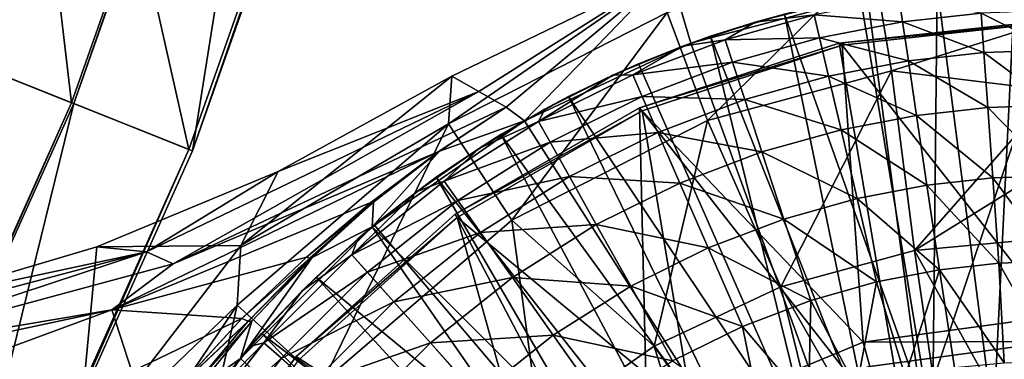
# Model space of a CAD drawing. Units: feet. Extents: x -15.9 to 15.9, y -5 to 4.6.
# Drawn here: x 2 to 2.9, y 0.6 to 0.9 of the extents above; entities that cross this region are included whole.
import ezdxf

# ---------------------------------------------------------------- set-up
doc = ezdxf.new("R2010")
doc.units = ezdxf.units.FT
doc.header["$MEASUREMENT"] = 0
doc.layers.get('0').update_dxf_attribs({"color": 255})
for name, color, linetype in [('AFUWA-3-ARPM', 4, 'Continuous'), ('AFUWA-3-BTVL', 11, 'Continuous'), ('AFUWA-P', 2, 'Continuous')]:
    doc.layers.add(name, color=color, linetype=linetype)

# ---------------------------------------------------------------- blocks, each defined once
blk = doc.blocks.new('A$C1FDF0F35')
at = {"linetype": 'Continuous', "lineweight": 0}
for p, q in [((-4.10266, 7.90716), (-3.88678, 8.51982)), ((-3.88678, 8.51982), (-4.10266, 7.90716)), ((-4.09947, 7.90589), (-3.88349, 8.51881)), ((-3.88349, 8.51881), (-4.09947, 7.90589)), ((-3.65845, 8.07247), (-3.85972, 7.97495)), ((-3.85972, 7.97495), (-3.65845, 8.07247)), ((-3.65845, 8.07247), (-3.63858, 8.0055)), ((-3.51123, 8.04227), (-3.57924, 8.02493)), ((-3.51123, 8.04227), (-3.57924, 8.02493)), ((-3.55187, 8.03255), (-3.57924, 8.02493)), ((-3.57924, 8.02493), (-3.64588, 8.00276)), ((-3.57924, 8.02493), (-3.64588, 8.00276)), ((-3.57924, 8.02493), (-3.62027, 8.01194)), ((-3.64588, 8.00276), (-3.62027, 8.01194)), ((-3.63976, 8.00495), (-3.63858, 8.0055)), ((-3.63976, 8.00495), (-3.63858, 8.0055)), ((-3.63858, 8.0055), (-3.63719, 8.00587)), ((-3.63858, 8.0055), (-3.63719, 8.00587)), ((-3.71081, 7.97584), (-3.64588, 8.00276)), ((-3.64588, 8.00276), (-3.71081, 7.97584)), ((-3.64588, 8.00276), (-3.68709, 7.98636)), ((-3.68709, 7.98636), (-3.71081, 7.97584)), ((-4.02015, 7.88698), (-3.85972, 7.97495)), ((-4.02015, 7.88698), (-3.85972, 7.97495)), ((-3.83451, 7.96085), (-3.85972, 7.97495)), ((-3.83451, 7.96085), (-3.85972, 7.97495)), ((-3.71081, 7.97584), (-3.77359, 7.94441)), ((-3.71081, 7.97584), (-3.77359, 7.94441)), ((-3.71081, 7.97584), (-3.75171, 7.95609)), ((-3.83451, 7.96085), (-3.8093, 7.94652)), ((-3.8093, 7.94652), (-3.83451, 7.96085)), ((-3.75171, 7.95609), (-3.77359, 7.94441)), ((-4.11727, 7.80145), (-3.8093, 7.94652)), ((-4.11727, 7.80145), (-3.8093, 7.94652)), ((-3.87168, 7.90548), (-3.8093, 7.94652)), ((-3.87168, 7.90548), (-3.8093, 7.94652)), ((-3.87139, 7.90552), (-3.8093, 7.94652)), ((-3.87139, 7.90552), (-3.8093, 7.94652)), ((-3.87113, 7.90562), (-3.8093, 7.94652)), ((-3.87113, 7.90562), (-3.8093, 7.94652)), ((-3.77359, 7.94441), (-3.834, 7.90857)), ((-3.77359, 7.94441), (-3.834, 7.90857)), ((-3.77359, 7.94441), (-3.81425, 7.92106)), ((-3.79229, 7.93382), (-3.8093, 7.94652)), ((-3.79354, 7.93295), (-3.79229, 7.93382)), ((-3.79354, 7.93295), (-3.79229, 7.93382)), ((-3.79229, 7.93382), (-3.79087, 7.93449)), ((-3.79229, 7.93382), (-3.79087, 7.93449)), ((-3.76868, 7.91398), (-3.77935, 7.93304)), ((-3.834, 7.90857), (-3.81425, 7.92106)), ((-3.76868, 7.91398), (-3.75087, 7.88216)), ((-4.1741, 7.7589), (-3.87168, 7.90548)), ((-4.10266, 7.90716), (-4.13276, 7.84003)), ((-4.10266, 7.90716), (-4.13276, 7.84003)), ((-4.09947, 7.90589), (-4.12813, 7.84196)), ((-4.12813, 7.84196), (-4.09947, 7.90589)), ((-3.87139, 7.90552), (-3.93436, 7.8583)), ((-3.93436, 7.8583), (-3.87168, 7.90548)), ((-3.87168, 7.90548), (-3.93436, 7.8583)), ((-3.93303, 7.85812), (-3.87139, 7.90552)), ((-3.87113, 7.90562), (-3.93202, 7.85844)), ((-3.87113, 7.90562), (-3.93202, 7.85844)), ((-3.89174, 7.8685), (-3.834, 7.90857)), ((-3.834, 7.90857), (-3.89174, 7.8685)), ((-3.834, 7.90857), (-3.87406, 7.88154)), ((-4.02015, 7.88698), (-4.18775, 7.8171)), ((-4.18775, 7.8171), (-4.02015, 7.88698)), ((-3.87406, 7.88154), (-3.89174, 7.8685)), ((-3.85404, 7.86008), (-3.86666, 7.8779)), ((-3.72596, 7.83767), (-3.75087, 7.88216)), ((-3.89174, 7.8685), (-3.94643, 7.82444)), ((-3.89174, 7.8685), (-3.94643, 7.82444)), ((-3.89174, 7.8685), (-3.93128, 7.83744)), ((-4.1741, 7.7589), (-3.93436, 7.8583)), ((-3.99405, 7.80773), (-3.93436, 7.8583)), ((-3.99405, 7.80773), (-3.93436, 7.8583)), ((-3.93303, 7.85812), (-3.99405, 7.80773)), ((-3.93303, 7.85812), (-3.99091, 7.8067)), ((-3.93202, 7.85844), (-3.9888, 7.80714)), ((-3.93202, 7.85844), (-3.9888, 7.80714)), ((-3.85404, 7.86008), (-3.83297, 7.83032)), ((-3.93128, 7.83744), (-3.94643, 7.82444)), ((-3.8035, 7.7887), (-3.83297, 7.83032)), ((-3.94643, 7.82444), (-3.99785, 7.7766)), ((-3.94643, 7.82444), (-3.99785, 7.7766)), ((-3.94643, 7.82444), (-3.98515, 7.78915)), ((-4.36277, 7.76524), (-4.18775, 7.8171)), ((-4.36277, 7.76524), (-4.18775, 7.8171)), ((-4.142, 7.81252), (-4.18775, 7.8171)), ((-4.142, 7.81252), (-4.11727, 7.80145)), ((-4.1741, 7.7589), (-3.99405, 7.80773)), ((-4.05364, 7.75093), (-3.99405, 7.80773)), ((-4.05364, 7.75093), (-3.99405, 7.80773)), ((-3.99091, 7.8067), (-4.05364, 7.75093)), ((-3.99091, 7.8067), (-4.04796, 7.74823)), ((-3.9888, 7.80714), (-4.04458, 7.74842)), ((-3.9888, 7.80714), (-4.04458, 7.74842)), ((-3.95213, 7.8099), (-3.9376, 7.7936)), ((-4.11727, 7.80145), (-4.44125, 7.71386)), ((-4.44125, 7.71386), (-4.11727, 7.80145)), ((-4.1741, 7.7589), (-4.11727, 7.80145)), ((-3.99785, 7.7766), (-3.98515, 7.78915)), ((-3.9376, 7.7936), (-3.91334, 7.76638)), ((-3.76578, 7.73542), (-3.8035, 7.7887)), ((-3.99785, 7.7766), (-4.04578, 7.72517)), ((-3.99785, 7.7766), (-4.04578, 7.72517)), ((-3.99785, 7.7766), (-4.03556, 7.73683)), ((-4.57307, 7.67372), (-4.1741, 7.7589)), ((-4.1741, 7.7589), (-4.44125, 7.71386)), ((-4.15542, 7.70184), (-4.1741, 7.7589)), ((-3.91334, 7.76638), (-3.87942, 7.72831)), ((-4.05364, 7.75093), (-4.15542, 7.70184)), ((-4.10934, 7.69044), (-4.05364, 7.75093)), ((-4.10934, 7.69044), (-4.05364, 7.75093)), ((-4.04458, 7.74842), (-4.09629, 7.68471)), ((-4.09629, 7.68471), (-4.04458, 7.74842)), ((-4.10934, 7.69044), (-4.04796, 7.74823)), ((-4.10076, 7.68552), (-4.04796, 7.74823)), ((-4.03556, 7.73683), (-4.04578, 7.72517)), ((-3.72001, 7.67078), (-3.76578, 7.73542)), ((-4.08989, 7.67049), (-4.04578, 7.72517)), ((-4.04578, 7.72517), (-4.08989, 7.67049)), ((-4.04578, 7.72517), (-4.08171, 7.68129)), ((-4.01697, 7.714), (-4.03332, 7.72849)), ((-3.83598, 7.67958), (-3.87942, 7.72831)), ((-3.98968, 7.68982), (-4.01697, 7.714))]:
    blk.add_line(p, q, dxfattribs=at)

msp = doc.modelspace()

# ---------------------------------------------------------------- linework, layer by layer
at = {"layer": 'AFUWA-3-ARPM'}
for points in [[(1.7577, 0.98427, 0.27547), (1.96193, 1.56386, 0.27547), (2.04368, 0.87002, 0.12285)], [(2.25636, 1.47359, 0.12285), (2.04368, 0.87002, 0.12285), (1.96193, 1.56386, 0.27547)], [(2.15218, 0.82668, 0.19676), (1.98838, 1.55575, 0.39358), (1.78339, 0.97401, 0.39358)], [(2.36807, 1.43934, 0.19676), (1.98838, 1.55575, 0.39358), (2.15218, 0.82668, 0.19676)], [(2.04368, 0.87002, 0.12285), (2.25636, 1.47359, 0.12285), (2.04568, 0.86923, -0.00012)], [(2.25636, 1.47359, 0.12285), (2.25842, 1.47296, -0.00012), (2.04568, 0.86923, -0.00012)], [(2.25842, 1.47296, -0.00012), (2.15538, 0.8254, -0.00012), (2.04568, 0.86923, -0.00012)], [(2.37135, 1.43833, -0.00012), (2.15538, 0.8254, -0.00012), (2.25842, 1.47296, -0.00012)], [(2.15538, 0.8254, -0.00012), (2.36807, 1.43934, 0.19676), (2.15218, 0.82668, 0.19676)], [(2.36807, 1.43934, 0.19676), (2.15538, 0.8254, -0.00012), (2.37135, 1.43833, -0.00012)], [(2.59424, 0.95337, 7.47537), (2.78418, 1.0045, 7.47537), (2.63173, 0.85368, 7.42975)], [(2.80181, 0.89947, 7.42975), (2.63173, 0.85368, 7.42975), (2.78418, 1.0045, 7.47537)], [(2.78418, 1.0045, 7.47537), (2.95276, 0.94696, 7.44204), (2.80181, 0.89947, 7.42975)], [(1.78098, 0.28409, 0.12285), (1.7577, 0.98427, 0.27547), (2.04368, 0.87002, 0.12285)], [(2.59639, 0.99198, 7.5235), (2.39211, 0.85036, 7.47537), (2.39513, 0.89446, 7.5235)], [(2.39211, 0.85036, 7.47537), (2.59639, 0.99198, 7.5235), (2.59424, 0.95337, 7.47537)], [(2.59639, 0.99198, 7.5235), (2.39513, 0.89446, 7.5235), (2.42034, 0.88036, 8.23495)], [(2.44555, 0.86603, 8.94643), (2.59639, 0.99198, 7.5235), (2.42034, 0.88036, 8.23495)], [(2.46256, 0.85334, 9.49201), (2.59639, 0.99198, 7.5235), (2.44555, 0.86603, 8.94643)], [(2.59639, 0.99198, 7.5235), (2.46256, 0.85334, 9.49201), (2.61626, 0.92502, 9.49201)], [(2.77966, 0.96867, 9.49201), (2.59639, 0.99198, 7.5235), (2.61626, 0.92502, 9.49201)], [(2.77966, 0.96867, 9.49201), (2.88211, 0.1943, 9.49201), (2.95276, 0.9843, 9.49201)], [(2.91627, 0.98361, 9.59201), (2.8961, 0.57415, 9.59201), (2.84416, 0.97827, 9.59201)], [(2.88211, 0.1943, 9.49201), (3.02341, 0.1943, 9.49201), (2.95276, 0.9843, 9.49201)], [(2.8961, 0.57415, 9.59201), (2.91627, 0.98361, 9.59201), (2.95276, 0.57695, 9.59201)], [(2.83973, 0.56578, 9.59201), (2.77302, 0.96775, 9.59201), (2.84416, 0.97827, 9.59201)], [(2.83973, 0.56578, 9.59201), (2.84416, 0.97827, 9.59201), (2.8961, 0.57415, 9.59201)], [(2.15218, 0.82668, 0.19676), (1.78339, 0.97401, 0.39358), (1.88552, 0.23191, 0.19676)], [(2.61626, 0.92502, 9.49201), (2.88211, 0.1943, 9.49201), (2.77966, 0.96867, 9.49201)], [(2.83973, 0.56578, 9.59201), (2.70298, 0.95207, 9.59201), (2.77302, 0.96775, 9.59201)], [(2.81202, 0.94479, 11.10193), (2.8088, 0.96639, 10.83899), (2.73026, 0.95138, 10.83899)], [(2.81202, 0.94479, 11.10193), (2.88462, 0.95278, 11.10193), (2.8088, 0.96639, 10.83899)], [(2.74361, 0.96178, 10.57626), (2.70298, 0.95207, 9.59201), (2.67561, 0.94444, 10.57626)], [(2.74361, 0.96178, 10.57626), (2.67561, 0.94444, 10.57626), (2.73026, 0.95138, 10.83899)], [(2.45074, 0.76144, 7.42975), (2.39211, 0.85036, 7.47537), (2.59424, 0.95337, 7.47537)], [(2.45074, 0.76144, 7.42975), (2.59424, 0.95337, 7.47537), (2.63173, 0.85368, 7.42975)], [(2.70298, 0.95207, 9.59201), (2.63457, 0.93145, 9.59201), (2.67561, 0.94444, 10.57626)], [(2.63457, 0.93145, 9.59201), (2.70298, 0.95207, 9.59201), (2.7851, 0.55207, 9.59201)], [(2.73523, 0.93012, 11.10193), (2.73026, 0.95138, 10.83899), (2.64792, 0.92828, 10.83899)], [(2.67561, 0.94444, 10.57626), (2.64792, 0.92828, 10.83899), (2.73026, 0.95138, 10.83899)], [(2.83973, 0.56578, 9.59201), (2.7851, 0.55207, 9.59201), (2.70298, 0.95207, 9.59201)], [(2.73523, 0.93012, 11.10193), (2.81202, 0.94479, 11.10193), (2.73026, 0.95138, 10.83899)], [(2.95276, 0.88106, 7.42112), (2.80181, 0.89947, 7.42975), (2.95276, 0.94696, 7.44204)], [(2.88462, 0.95278, 11.10193), (2.81202, 0.94479, 11.10193), (2.88722, 0.91641, 11.36388)], [(2.95276, 0.95522, 11.10193), (2.88462, 0.95278, 11.10193), (2.95276, 0.91875, 11.36388)], [(2.95276, 0.91875, 11.36388), (2.88462, 0.95278, 11.10193), (2.88722, 0.91641, 11.36388)], [(2.60896, 0.92227, 10.57626), (2.67561, 0.94444, 10.57626), (2.63457, 0.93145, 9.59201)], [(2.67561, 0.94444, 10.57626), (2.60896, 0.92227, 10.57626), (2.64792, 0.92828, 10.83899)], [(2.8174, 0.90872, 11.36388), (2.81202, 0.94479, 11.10193), (2.73523, 0.93012, 11.10193)], [(2.88722, 0.91641, 11.36388), (2.81202, 0.94479, 11.10193), (2.8174, 0.90872, 11.36388)], [(2.60896, 0.92227, 10.57626), (2.63457, 0.93145, 9.59201), (2.56775, 0.90588, 9.59201)], [(2.73207, 0.53307, 9.59201), (2.56775, 0.90588, 9.59201), (2.63457, 0.93145, 9.59201)], [(2.73207, 0.53307, 9.59201), (2.63457, 0.93145, 9.59201), (2.7851, 0.55207, 9.59201)], [(2.65473, 0.90753, 11.10193), (2.73523, 0.93012, 11.10193), (2.64792, 0.92828, 10.83899)], [(2.74353, 0.89461, 11.36388), (2.73523, 0.93012, 11.10193), (2.65473, 0.90753, 11.10193)], [(2.73523, 0.93012, 11.10193), (2.74353, 0.89461, 11.36388), (2.8174, 0.90872, 11.36388)], [(2.88211, 0.1943, 9.49201), (2.61626, 0.92502, 9.49201), (2.46256, 0.85334, 9.49201)], [(2.56775, 0.90588, 9.59201), (2.54403, 0.89536, 10.57626), (2.60896, 0.92227, 10.57626)], [(2.60896, 0.92227, 10.57626), (2.54403, 0.89536, 10.57626), (2.56261, 0.89577, 10.83899)], [(2.65473, 0.90753, 11.10193), (2.64792, 0.92828, 10.83899), (2.56261, 0.89577, 10.83899)], [(2.60896, 0.92227, 10.57626), (2.56261, 0.89577, 10.83899), (2.64792, 0.92828, 10.83899)], [(2.89086, 0.86555, 11.6236), (2.88722, 0.91641, 11.36388), (2.8174, 0.90872, 11.36388)], [(2.88722, 0.91641, 11.36388), (2.95276, 0.86776, 11.6236), (2.95276, 0.91875, 11.36388)], [(2.88722, 0.91641, 11.36388), (2.89086, 0.86555, 11.6236), (2.95276, 0.86776, 11.6236)], [(2.50314, 0.87561, 9.59201), (2.54403, 0.89536, 10.57626), (2.56775, 0.90588, 9.59201)], [(2.73207, 0.53307, 9.59201), (2.50314, 0.87561, 9.59201), (2.56775, 0.90588, 9.59201)], [(2.57133, 0.87575, 11.10193), (2.65473, 0.90753, 11.10193), (2.56261, 0.89577, 10.83899)], [(2.65473, 0.90753, 11.10193), (2.57133, 0.87575, 11.10193), (2.66611, 0.87289, 11.36388)], [(2.65473, 0.90753, 11.10193), (2.66611, 0.87289, 11.36388), (2.74353, 0.89461, 11.36388)], [(2.8174, 0.90872, 11.36388), (2.74353, 0.89461, 11.36388), (2.82491, 0.85829, 11.6236)], [(2.8174, 0.90872, 11.36388), (2.82491, 0.85829, 11.6236), (2.89086, 0.86555, 11.6236)], [(2.39211, 0.85036, 7.47537), (2.20027, 0.73804, 7.52212), (2.39513, 0.89446, 7.5235)], [(2.39513, 0.89446, 7.5235), (2.20027, 0.73804, 7.52212), (2.23469, 0.8065, 7.52622)], [(2.23469, 0.8065, 7.52622), (2.42034, 0.88036, 8.23495), (2.39513, 0.89446, 7.5235)], [(2.47549, 0.85255, 10.83899), (2.56261, 0.89577, 10.83899), (2.54403, 0.89536, 10.57626)], [(2.56261, 0.89577, 10.83899), (2.47549, 0.85255, 10.83899), (2.57133, 0.87575, 11.10193)], [(2.54403, 0.89536, 10.57626), (2.48126, 0.86392, 10.57626), (2.47549, 0.85255, 10.83899)], [(2.54403, 0.89536, 10.57626), (2.50314, 0.87561, 9.59201), (2.48126, 0.86392, 10.57626)], [(2.80181, 0.89947, 7.42975), (2.69947, 0.69964, 7.39127), (2.63173, 0.85368, 7.42975)], [(2.75515, 0.84496, 11.6236), (2.74353, 0.89461, 11.36388), (2.66611, 0.87289, 11.36388)], [(2.82297, 0.73317, 7.39127), (2.69947, 0.69964, 7.39127), (2.80181, 0.89947, 7.42975)], [(2.74353, 0.89461, 11.36388), (2.75515, 0.84496, 11.6236), (2.82491, 0.85829, 11.6236)], [(2.80181, 0.89947, 7.42975), (2.95276, 0.88106, 7.42112), (2.82297, 0.73317, 7.39127)], [(2.42034, 0.88036, 8.23495), (2.23469, 0.8065, 7.52622), (2.11284, 0.73204, 8.25361)], [(2.42034, 0.88036, 8.23495), (2.11284, 0.73204, 8.25361), (2.13757, 0.72096, 8.94518)], [(2.13757, 0.72096, 8.94518), (2.44555, 0.86603, 8.94643), (2.42034, 0.88036, 8.23495)], [(2.50314, 0.87561, 9.59201), (2.4406, 0.84058, 9.59201), (2.48126, 0.86392, 10.57626)], [(2.6812, 0.50903, 9.59201), (2.4406, 0.84058, 9.59201), (2.50314, 0.87561, 9.59201)], [(2.48616, 0.8335, 11.10193), (2.57133, 0.87575, 11.10193), (2.47549, 0.85255, 10.83899)], [(2.58589, 0.84232, 11.36388), (2.57133, 0.87575, 11.10193), (2.48616, 0.8335, 11.10193)], [(2.73207, 0.53307, 9.59201), (2.6812, 0.50903, 9.59201), (2.50314, 0.87561, 9.59201)], [(2.57133, 0.87575, 11.10193), (2.58589, 0.84232, 11.36388), (2.66611, 0.87289, 11.36388)], [(2.95276, 0.81385, 7.4042), (2.82297, 0.73317, 7.39127), (2.95276, 0.88106, 7.42112)], [(1.7829, 0.28313, -0.00012), (1.78098, 0.28409, 0.12285), (2.04368, 0.87002, 0.12285)], [(2.04368, 0.87002, 0.12285), (2.04568, 0.86923, -0.00012), (1.7829, 0.28313, -0.00012)], [(2.04568, 0.86923, -0.00012), (1.88859, 0.23038, -0.00012), (1.7829, 0.28313, -0.00012)], [(1.88859, 0.23038, -0.00012), (2.04568, 0.86923, -0.00012), (2.15538, 0.8254, -0.00012)], [(2.13757, 0.72096, 8.94518), (2.38316, 0.825, 8.98188), (2.44555, 0.86603, 8.94643)], [(2.44555, 0.86603, 8.94643), (2.38316, 0.825, 8.98188), (2.38346, 0.82504, 8.98243)], [(2.38346, 0.82504, 8.98243), (2.38371, 0.82514, 8.98298), (2.44555, 0.86603, 8.94643)], [(2.44555, 0.86603, 8.94643), (2.38371, 0.82514, 8.98298), (2.46256, 0.85334, 9.49201)], [(2.68202, 0.82444, 11.6236), (2.66611, 0.87289, 11.36388), (2.58589, 0.84232, 11.36388)], [(2.66611, 0.87289, 11.36388), (2.68202, 0.82444, 11.6236), (2.75515, 0.84496, 11.6236)], [(2.89086, 0.86555, 11.6236), (2.82491, 0.85829, 11.6236), (2.89551, 0.80043, 11.8799)], [(2.95276, 0.86776, 11.6236), (2.89086, 0.86555, 11.6236), (2.95276, 0.80248, 11.8799)], [(2.89551, 0.80043, 11.8799), (2.95276, 0.80248, 11.8799), (2.89086, 0.86555, 11.6236)], [(2.42085, 0.82809, 10.57626), (2.48126, 0.86392, 10.57626), (2.4406, 0.84058, 9.59201)], [(2.48126, 0.86392, 10.57626), (2.42085, 0.82809, 10.57626), (2.47549, 0.85255, 10.83899)], [(2.82491, 0.85829, 11.6236), (2.75515, 0.84496, 11.6236), (2.83453, 0.79372, 11.8799)], [(2.82491, 0.85829, 11.6236), (2.83453, 0.79372, 11.8799), (2.89551, 0.80043, 11.8799)], [(2.27581, 0.61118, 7.42975), (2.19676, 0.68255, 7.47537), (2.39211, 0.85036, 7.47537)], [(2.20027, 0.73804, 7.52212), (2.39211, 0.85036, 7.47537), (2.19676, 0.68255, 7.47537)], [(2.39211, 0.85036, 7.47537), (2.45074, 0.76144, 7.42975), (2.27581, 0.61118, 7.42975)], [(2.46256, 0.85334, 9.49201), (2.38371, 0.82514, 8.98298), (2.32163, 0.75511, 9.49201)], [(2.88211, 0.1943, 9.49201), (2.46256, 0.85334, 9.49201), (2.32163, 0.75511, 9.49201)], [(2.48616, 0.8335, 11.10193), (2.47549, 0.85255, 10.83899), (2.38818, 0.79742, 10.83899)], [(2.42085, 0.82809, 10.57626), (2.38818, 0.79742, 10.83899), (2.47549, 0.85255, 10.83899)], [(2.63173, 0.85368, 7.42975), (2.58225, 0.64478, 7.39127), (2.45074, 0.76144, 7.42975)], [(2.58225, 0.64478, 7.39127), (2.63173, 0.85368, 7.42975), (2.69947, 0.69964, 7.39127)], [(2.42085, 0.82809, 10.57626), (2.4406, 0.84058, 9.59201), (2.38078, 0.80105, 9.59201)], [(2.4406, 0.84058, 9.59201), (2.6328, 0.48007, 9.59201), (2.38078, 0.80105, 9.59201)], [(2.6328, 0.48007, 9.59201), (2.4406, 0.84058, 9.59201), (2.6812, 0.50903, 9.59201)], [(2.48616, 0.8335, 11.10193), (2.50398, 0.80168, 11.36388), (2.58589, 0.84232, 11.36388)], [(2.60625, 0.79557, 11.6236), (2.58589, 0.84232, 11.36388), (2.50398, 0.80168, 11.36388)], [(2.58589, 0.84232, 11.36388), (2.60625, 0.79557, 11.6236), (2.68202, 0.82444, 11.6236)], [(2.75515, 0.84496, 11.6236), (2.68202, 0.82444, 11.6236), (2.77001, 0.78139, 11.8799)], [(2.75515, 0.84496, 11.6236), (2.77001, 0.78139, 11.8799), (2.83453, 0.79372, 11.8799)], [(2.4008, 0.77959, 11.10193), (2.48616, 0.8335, 11.10193), (2.38818, 0.79742, 10.83899)], [(2.48616, 0.8335, 11.10193), (2.4008, 0.77959, 11.10193), (2.50398, 0.80168, 11.36388)], [(1.88552, 0.23191, 0.19676), (1.88859, 0.23038, -0.00012), (2.15218, 0.82668, 0.19676)], [(2.15218, 0.82668, 0.19676), (1.88859, 0.23038, -0.00012), (2.15538, 0.8254, -0.00012)], [(2.13757, 0.72096, 8.94518), (2.08075, 0.67842, 9.02035), (2.38316, 0.825, 8.98188)], [(2.32049, 0.77782, 9.01596), (2.38316, 0.825, 8.98188), (2.08075, 0.67842, 9.02035)], [(2.38346, 0.82504, 8.98243), (2.38316, 0.825, 8.98188), (2.32049, 0.77782, 9.01596)], [(2.32049, 0.77782, 9.01596), (2.32182, 0.77764, 9.01797), (2.38346, 0.82504, 8.98243)], [(2.32163, 0.75511, 9.49201), (2.38371, 0.82514, 8.98298), (2.32282, 0.77796, 9.02014)], [(2.38371, 0.82514, 8.98298), (2.32182, 0.77764, 9.01797), (2.32282, 0.77796, 9.02014)], [(2.38371, 0.82514, 8.98298), (2.38346, 0.82504, 8.98243), (2.32182, 0.77764, 9.01797)], [(2.38078, 0.80105, 9.59201), (2.3631, 0.78801, 10.57626), (2.42085, 0.82809, 10.57626)], [(2.42085, 0.82809, 10.57626), (2.3631, 0.78801, 10.57626), (2.38818, 0.79742, 10.83899)], [(2.68202, 0.82444, 11.6236), (2.60625, 0.79557, 11.6236), (2.70239, 0.76242, 11.8799)], [(2.70239, 0.76242, 11.8799), (2.77001, 0.78139, 11.8799), (2.68202, 0.82444, 11.6236)], [(2.95276, 0.74534, 7.39127), (2.82297, 0.73317, 7.39127), (2.95276, 0.81385, 7.4042)], [(2.20027, 0.73804, 7.52212), (2.0671, 0.73662, 7.52368), (2.23469, 0.8065, 7.52622)], [(2.23469, 0.8065, 7.52622), (2.0671, 0.73662, 7.52368), (2.11284, 0.73204, 8.25361)], [(2.4008, 0.77959, 11.10193), (2.42188, 0.74983, 11.36388), (2.50398, 0.80168, 11.36388)], [(2.52888, 0.75718, 11.6236), (2.50398, 0.80168, 11.36388), (2.42188, 0.74983, 11.36388)], [(2.50398, 0.80168, 11.36388), (2.52888, 0.75718, 11.6236), (2.60625, 0.79557, 11.6236)], [(2.89551, 0.80043, 11.8799), (2.95276, 0.72327, 12.13162), (2.95276, 0.80248, 11.8799)], [(2.38818, 0.79742, 10.83899), (2.3631, 0.78801, 10.57626), (2.30271, 0.72942, 10.83899)], [(2.38818, 0.79742, 10.83899), (2.30271, 0.72942, 10.83899), (2.4008, 0.77959, 11.10193)], [(2.32357, 0.75695, 9.59201), (2.3631, 0.78801, 10.57626), (2.38078, 0.80105, 9.59201)], [(2.32357, 0.75695, 9.59201), (2.38078, 0.80105, 9.59201), (2.58718, 0.44632, 9.59201)], [(2.58718, 0.44632, 9.59201), (2.38078, 0.80105, 9.59201), (2.6328, 0.48007, 9.59201)], [(2.63232, 0.73572, 11.8799), (2.60625, 0.79557, 11.6236), (2.52888, 0.75718, 11.6236)], [(2.60625, 0.79557, 11.6236), (2.63232, 0.73572, 11.8799), (2.70239, 0.76242, 11.8799)], [(2.83453, 0.79372, 11.8799), (2.77001, 0.78139, 11.8799), (2.8462, 0.71538, 12.13162)], [(2.89551, 0.80043, 11.8799), (2.83453, 0.79372, 11.8799), (2.90116, 0.72143, 12.13162)], [(2.90116, 0.72143, 12.13162), (2.83453, 0.79372, 11.8799), (2.8462, 0.71538, 12.13162)], [(2.95276, 0.72327, 12.13162), (2.89551, 0.80043, 11.8799), (2.90116, 0.72143, 12.13162)], [(2.3631, 0.78801, 10.57626), (2.30842, 0.74396, 10.57626), (2.30271, 0.72942, 10.83899)], [(2.3631, 0.78801, 10.57626), (2.32357, 0.75695, 9.59201), (2.30842, 0.74396, 10.57626)], [(2.2608, 0.72724, 9.04578), (2.32049, 0.77782, 9.01596), (2.08075, 0.67842, 9.02035)], [(2.32182, 0.77764, 9.01797), (2.32049, 0.77782, 9.01596), (2.2608, 0.72724, 9.04578)], [(2.2608, 0.72724, 9.04578), (2.26394, 0.72622, 9.04968), (2.32182, 0.77764, 9.01797)], [(2.32182, 0.77764, 9.01797), (2.26394, 0.72622, 9.04968), (2.32282, 0.77796, 9.02014)], [(2.26394, 0.72622, 9.04968), (2.26605, 0.72666, 9.05432), (2.32282, 0.77796, 9.02014)], [(2.32163, 0.75511, 9.49201), (2.32282, 0.77796, 9.02014), (2.26605, 0.72666, 9.05432)], [(2.4008, 0.77959, 11.10193), (2.30271, 0.72942, 10.83899), (2.31724, 0.71311, 11.10193)], [(2.31724, 0.71311, 11.10193), (2.42188, 0.74983, 11.36388), (2.4008, 0.77959, 11.10193)], [(2.78805, 0.70427, 12.13162), (2.77001, 0.78139, 11.8799), (2.70239, 0.76242, 11.8799)], [(2.77001, 0.78139, 11.8799), (2.78805, 0.70427, 12.13162), (2.8462, 0.71538, 12.13162)], [(2.32357, 0.75695, 9.59201), (2.2697, 0.70867, 9.59201), (2.30842, 0.74396, 10.57626)], [(2.58718, 0.44632, 9.59201), (2.2697, 0.70867, 9.59201), (2.32357, 0.75695, 9.59201)], [(2.45074, 0.76144, 7.42975), (2.4763, 0.57079, 7.39127), (2.27581, 0.61118, 7.42975)], [(2.45134, 0.70822, 11.6236), (2.52888, 0.75718, 11.6236), (2.42188, 0.74983, 11.36388)], [(2.45074, 0.76144, 7.42975), (2.58225, 0.64478, 7.39127), (2.4763, 0.57079, 7.39127)], [(2.52888, 0.75718, 11.6236), (2.45134, 0.70822, 11.6236), (2.56077, 0.70022, 11.8799)], [(2.56077, 0.70022, 11.8799), (2.63232, 0.73572, 11.8799), (2.52888, 0.75718, 11.6236)], [(2.7271, 0.68717, 12.13162), (2.70239, 0.76242, 11.8799), (2.63232, 0.73572, 11.8799)], [(2.7271, 0.68717, 12.13162), (2.78805, 0.70427, 12.13162), (2.70239, 0.76242, 11.8799)], [(2.19993, 0.63341, 9.49201), (2.32163, 0.75511, 9.49201), (2.26605, 0.72666, 9.05432)], [(2.19993, 0.63341, 9.49201), (2.77375, 0.1034, 9.49201), (2.32163, 0.75511, 9.49201)], [(2.31724, 0.71311, 11.10193), (2.3415, 0.68589, 11.36388), (2.42188, 0.74983, 11.36388)], [(2.32163, 0.75511, 9.49201), (2.77375, 0.1034, 9.49201), (2.88211, 0.1943, 9.49201)], [(2.45134, 0.70822, 11.6236), (2.42188, 0.74983, 11.36388), (2.3415, 0.68589, 11.36388)], [(2.04838, 0.54024, 7.51725), (2.20027, 0.73804, 7.52212), (2.19676, 0.68255, 7.47537)], [(2.20027, 0.73804, 7.52212), (2.04838, 0.54024, 7.51725), (2.0671, 0.73662, 7.52368)], [(2.25699, 0.69611, 10.57626), (2.30842, 0.74396, 10.57626), (2.2697, 0.70867, 9.59201)], [(2.30842, 0.74396, 10.57626), (2.25699, 0.69611, 10.57626), (2.30271, 0.72942, 10.83899)], [(2.95276, 0.74534, 7.39127), (2.95276, 0.49974, 7.3596), (2.82297, 0.73317, 7.39127)], [(2.11284, 0.73204, 8.25361), (1.78599, 0.64535, 8.24121), (1.8136, 0.63338, 8.94455)], [(2.11284, 0.73204, 8.25361), (1.89208, 0.68476, 7.51554), (1.78599, 0.64535, 8.24121)], [(1.8136, 0.63338, 8.94455), (2.13757, 0.72096, 8.94518), (2.11284, 0.73204, 8.25361)], [(2.0671, 0.73662, 7.52368), (2.04838, 0.54024, 7.51725), (1.89208, 0.68476, 7.51554)], [(2.11284, 0.73204, 8.25361), (2.0671, 0.73662, 7.52368), (1.89208, 0.68476, 7.51554)], [(2.30271, 0.72942, 10.83899), (2.22153, 0.648, 10.83899), (2.31724, 0.71311, 11.10193)], [(2.25699, 0.69611, 10.57626), (2.22153, 0.648, 10.83899), (2.30271, 0.72942, 10.83899)], [(2.63232, 0.73572, 11.8799), (2.56077, 0.70022, 11.8799), (2.66395, 0.6631, 12.13162)], [(2.63232, 0.73572, 11.8799), (2.66395, 0.6631, 12.13162), (2.7271, 0.68717, 12.13162)], [(2.87289, 0.39541, 7.35073), (2.69947, 0.69964, 7.39127), (2.82297, 0.73317, 7.39127)], [(2.87289, 0.39541, 7.35073), (2.82297, 0.73317, 7.39127), (2.95276, 0.49974, 7.3596)], [(2.08075, 0.67842, 9.02035), (2.13757, 0.72096, 8.94518), (1.8136, 0.63338, 8.94455)], [(2.20121, 0.67044, 9.07162), (2.2608, 0.72724, 9.04578), (2.08075, 0.67842, 9.02035)], [(2.19993, 0.63341, 9.49201), (2.26605, 0.72666, 9.05432), (2.21027, 0.66793, 9.08495)], [(2.26394, 0.72622, 9.04968), (2.2608, 0.72724, 9.04578), (2.20121, 0.67044, 9.07162)], [(2.20121, 0.67044, 9.07162), (2.20689, 0.66775, 9.07724), (2.26394, 0.72622, 9.04968)], [(2.26605, 0.72666, 9.05432), (2.20689, 0.66775, 9.07724), (2.21027, 0.66793, 9.08495)], [(2.26394, 0.72622, 9.04968), (2.20689, 0.66775, 9.07724), (2.26605, 0.72666, 9.05432)], [(2.90116, 0.72143, 12.13162), (2.8462, 0.71538, 12.13162), (2.90615, 0.62949, 12.37617)], [(2.95275, 0.63059, 12.37772), (2.95276, 0.72327, 12.13162), (2.90116, 0.72143, 12.13162)], [(2.90615, 0.62949, 12.37617), (2.95275, 0.63059, 12.37772), (2.90116, 0.72143, 12.13162)], [(2.23787, 0.63352, 11.10193), (2.31724, 0.71311, 11.10193), (2.22153, 0.648, 10.83899)], [(2.31724, 0.71311, 11.10193), (2.23787, 0.63352, 11.10193), (2.3415, 0.68589, 11.36388)], [(2.8462, 0.71538, 12.13162), (2.78805, 0.70427, 12.13162), (2.81448, 0.61708, 12.37329)], [(2.8462, 0.71538, 12.13162), (2.81448, 0.61708, 12.37329), (2.86005, 0.62498, 12.37472)], [(2.90615, 0.62949, 12.37617), (2.8462, 0.71538, 12.13162), (2.86005, 0.62498, 12.37472)], [(2.25699, 0.69611, 10.57626), (2.2697, 0.70867, 9.59201), (2.21928, 0.65634, 9.59201)], [(2.54507, 0.40817, 9.59201), (2.21928, 0.65634, 9.59201), (2.2697, 0.70867, 9.59201)], [(2.54507, 0.40817, 9.59201), (2.2697, 0.70867, 9.59201), (2.58718, 0.44632, 9.59201)], [(2.37543, 0.64783, 11.6236), (2.45134, 0.70822, 11.6236), (2.3415, 0.68589, 11.36388)], [(2.48907, 0.65494, 11.8799), (2.45134, 0.70822, 11.6236), (2.37543, 0.64783, 11.6236)], [(2.45134, 0.70822, 11.6236), (2.48907, 0.65494, 11.8799), (2.56077, 0.70022, 11.8799)], [(2.7271, 0.68717, 12.13162), (2.76941, 0.60581, 12.37188), (2.78805, 0.70427, 12.13162)], [(2.81448, 0.61708, 12.37329), (2.78805, 0.70427, 12.13162), (2.76941, 0.60581, 12.37188)], [(2.21928, 0.65634, 9.59201), (2.20907, 0.64469, 10.57626), (2.25699, 0.69611, 10.57626)], [(2.25699, 0.69611, 10.57626), (2.20907, 0.64469, 10.57626), (2.22153, 0.648, 10.83899)], [(2.59947, 0.63111, 12.13162), (2.56077, 0.70022, 11.8799), (2.48907, 0.65494, 11.8799)], [(2.59947, 0.63111, 12.13162), (2.66395, 0.6631, 12.13162), (2.56077, 0.70022, 11.8799)], [(2.78193, 0.36544, 7.35073), (2.58225, 0.64478, 7.39127), (2.69947, 0.69964, 7.39127)], [(2.69947, 0.69964, 7.39127), (2.87289, 0.39541, 7.35073), (2.78193, 0.36544, 7.35073)], [(1.86977, 0.48297, 7.50477), (1.89208, 0.68476, 7.51554), (2.04838, 0.54024, 7.51725)], [(2.23787, 0.63352, 11.10193), (2.26517, 0.60933, 11.36388), (2.3415, 0.68589, 11.36388)], [(2.3415, 0.68589, 11.36388), (2.26517, 0.60933, 11.36388), (2.37543, 0.64783, 11.6236)], [(2.72506, 0.59121, 12.37048), (2.7271, 0.68717, 12.13162), (2.66395, 0.6631, 12.13162)], [(2.76941, 0.60581, 12.37188), (2.7271, 0.68717, 12.13162), (2.72506, 0.59121, 12.37048)], [(1.68809, 0.53349, 9.07873), (2.08075, 0.67842, 9.02035), (1.68177, 0.59324, 9.02002)], [(1.8136, 0.63338, 8.94455), (1.68177, 0.59324, 9.02002), (2.08075, 0.67842, 9.02035)], [(2.08075, 0.67842, 9.02035), (1.68809, 0.53349, 9.07873), (2.09942, 0.62135, 9.07882)], [(2.13299, 0.39969, 7.42975), (2.03725, 0.44636, 7.47537), (2.19676, 0.68255, 7.47537)], [(2.04838, 0.54024, 7.51725), (2.19676, 0.68255, 7.47537), (2.03725, 0.44636, 7.47537)], [(2.09942, 0.62135, 9.07882), (2.20121, 0.67044, 9.07162), (2.08075, 0.67842, 9.02035)], [(2.27581, 0.61118, 7.42975), (2.13299, 0.39969, 7.42975), (2.19676, 0.68255, 7.47537)], [(2.20121, 0.67044, 9.07162), (2.09942, 0.62135, 9.07882), (2.14551, 0.60996, 9.09005)], [(2.20689, 0.66775, 9.07724), (2.20121, 0.67044, 9.07162), (2.14551, 0.60996, 9.09005)], [(2.14551, 0.60996, 9.09005), (2.15408, 0.60503, 9.09644), (2.20689, 0.66775, 9.07724)], [(2.15408, 0.60503, 9.09644), (2.15856, 0.60422, 9.1073), (2.21027, 0.66793, 9.08495)], [(2.15408, 0.60503, 9.09644), (2.21027, 0.66793, 9.08495), (2.20689, 0.66775, 9.07724)], [(2.21027, 0.66793, 9.08495), (2.15856, 0.60422, 9.1073), (2.19993, 0.63341, 9.49201)], [(2.17314, 0.60081, 9.59201), (2.20907, 0.64469, 10.57626), (2.21928, 0.65634, 9.59201)], [(2.50652, 0.3657, 9.59201), (2.17314, 0.60081, 9.59201), (2.21928, 0.65634, 9.59201)], [(2.54507, 0.40817, 9.59201), (2.50652, 0.3657, 9.59201), (2.21928, 0.65634, 9.59201)], [(2.68233, 0.57352, 12.36914), (2.66395, 0.6631, 12.13162), (2.59947, 0.63111, 12.13162)], [(2.68233, 0.57352, 12.36914), (2.72506, 0.59121, 12.37048), (2.66395, 0.6631, 12.13162)], [(2.23787, 0.63352, 11.10193), (2.22153, 0.648, 10.83899), (2.14742, 0.55319, 10.83899)], [(2.16496, 0.59, 10.57626), (2.14742, 0.55319, 10.83899), (2.22153, 0.648, 10.83899)], [(2.16496, 0.59, 10.57626), (2.22153, 0.648, 10.83899), (2.20907, 0.64469, 10.57626)], [(2.26517, 0.60933, 11.36388), (2.30333, 0.57552, 11.6236), (2.37543, 0.64783, 11.6236)], [(2.37543, 0.64783, 11.6236), (2.30333, 0.57552, 11.6236), (2.41886, 0.59909, 11.8799)], [(2.41886, 0.59909, 11.8799), (2.48907, 0.65494, 11.8799), (2.37543, 0.64783, 11.6236)], [(2.41886, 0.59909, 11.8799), (2.53484, 0.5903, 12.13162), (2.48907, 0.65494, 11.8799)], [(2.53484, 0.5903, 12.13162), (2.59947, 0.63111, 12.13162), (2.48907, 0.65494, 11.8799)], [(2.20907, 0.64469, 10.57626), (2.17314, 0.60081, 9.59201), (2.16496, 0.59, 10.57626)], [(2.68754, 0.30395, 7.35073), (2.4763, 0.57079, 7.39127), (2.58225, 0.64478, 7.39127)], [(2.58225, 0.64478, 7.39127), (2.78193, 0.36544, 7.35073), (2.68754, 0.30395, 7.35073)], [(2.19993, 0.63341, 9.49201), (2.15856, 0.60422, 9.1073), (2.10067, 0.49278, 9.49201)], [(2.10067, 0.49278, 9.49201), (2.77375, 0.1034, 9.49201), (2.19993, 0.63341, 9.49201)], [(2.16542, 0.54083, 11.10193), (2.23787, 0.63352, 11.10193), (2.14742, 0.55319, 10.83899)], [(2.23787, 0.63352, 11.10193), (2.16542, 0.54083, 11.10193), (2.26517, 0.60933, 11.36388)]]:
    msp.add_3dface(points, dxfattribs=at)
at = {"layer": 'AFUWA-3-BTVL'}
for points in [[(2.95276, 0.94493, 9.49201), (2.75354, 0.92517, 9.59201), (2.95276, 0.94668, 9.59201)], [(2.95276, 0.94668, 9.59201), (2.75354, 0.92517, 9.59201), (2.81794, 0.54691, 9.59201)], [(2.75354, 0.92517, 9.59201), (2.95276, 0.94493, 9.49201), (2.75626, 0.92316, 9.49201)], [(2.95276, 0.94493, 9.49201), (2.95276, 0.67255, 9.49201), (2.75626, 0.92316, 9.49201)], [(3.08758, 0.54691, 9.59201), (2.95276, 0.94668, 9.59201), (2.81794, 0.54691, 9.59201)], [(2.75626, 0.92316, 9.49201), (2.56876, 0.86527, 9.59201), (2.75354, 0.92517, 9.59201)], [(2.56876, 0.86527, 9.59201), (2.81794, 0.54691, 9.59201), (2.75354, 0.92517, 9.59201)], [(2.57124, 0.86242, 9.49201), (2.56876, 0.86527, 9.59201), (2.75626, 0.92316, 9.49201)], [(2.57124, 0.86242, 9.49201), (2.75626, 0.92316, 9.49201), (2.77574, 0.64843, 9.49201)], [(2.77574, 0.64843, 9.49201), (2.75626, 0.92316, 9.49201), (2.95276, 0.67255, 9.49201)], [(2.57124, 0.86242, 9.49201), (2.39841, 0.76698, 9.59201), (2.56876, 0.86527, 9.59201)], [(2.39841, 0.76698, 9.59201), (2.5792, 0.42158, 9.59201), (2.56876, 0.86527, 9.59201)], [(2.5792, 0.42158, 9.59201), (2.81794, 0.54691, 9.59201), (2.56876, 0.86527, 9.59201)], [(2.39841, 0.76698, 9.59201), (2.57124, 0.86242, 9.49201), (2.40005, 0.76376, 9.49201)], [(2.57124, 0.86242, 9.49201), (2.61812, 0.58324, 9.49201), (2.40005, 0.76376, 9.49201)], [(2.77574, 0.64843, 9.49201), (2.61812, 0.58324, 9.49201), (2.57124, 0.86242, 9.49201)], [(2.25134, 0.63521, 9.59201), (2.39841, 0.76698, 9.59201), (2.40005, 0.76376, 9.49201)], [(2.25134, 0.63521, 9.59201), (2.5792, 0.42158, 9.59201), (2.39841, 0.76698, 9.59201)], [(2.25134, 0.63521, 9.59201), (2.40005, 0.76376, 9.49201), (2.25337, 0.63195, 9.49201)], [(2.40005, 0.76376, 9.49201), (2.4799, 0.47699, 9.49201), (2.25337, 0.63195, 9.49201)], [(2.61812, 0.58324, 9.49201), (2.4799, 0.47699, 9.49201), (2.40005, 0.76376, 9.49201)], [(2.95276, 0.64922, 8.155), (2.77574, 0.64843, 9.49201), (2.95276, 0.67255, 9.49201)], [(2.78188, 0.62592, 8.155), (2.61812, 0.58324, 9.49201), (2.77574, 0.64843, 9.49201)], [(2.78188, 0.62592, 8.155), (2.77574, 0.64843, 9.49201), (2.95276, 0.64922, 8.155)], [(2.95276, 0.64922, 8.155), (2.82394, 0.52255, 8.155), (2.78188, 0.62592, 8.155)], [(2.95276, 0.64922, 8.155), (3.08157, 0.52255, 8.155), (2.82394, 0.52255, 8.155)], [(2.13261, 0.47277, 9.59201), (2.25134, 0.63521, 9.59201), (2.25337, 0.63195, 9.49201)], [(2.13261, 0.47277, 9.59201), (2.5792, 0.42158, 9.59201), (2.25134, 0.63521, 9.59201)]]:
    msp.add_3dface(points, dxfattribs=at)

# ---------------------------------------------------------------- block references
at = {"layer": 'AFUWA-P'}
msp.add_blockref('A$C1FDF0F35', (6.25485, -7.0806), dxfattribs=at)

doc.saveas('drawing.dxf')
